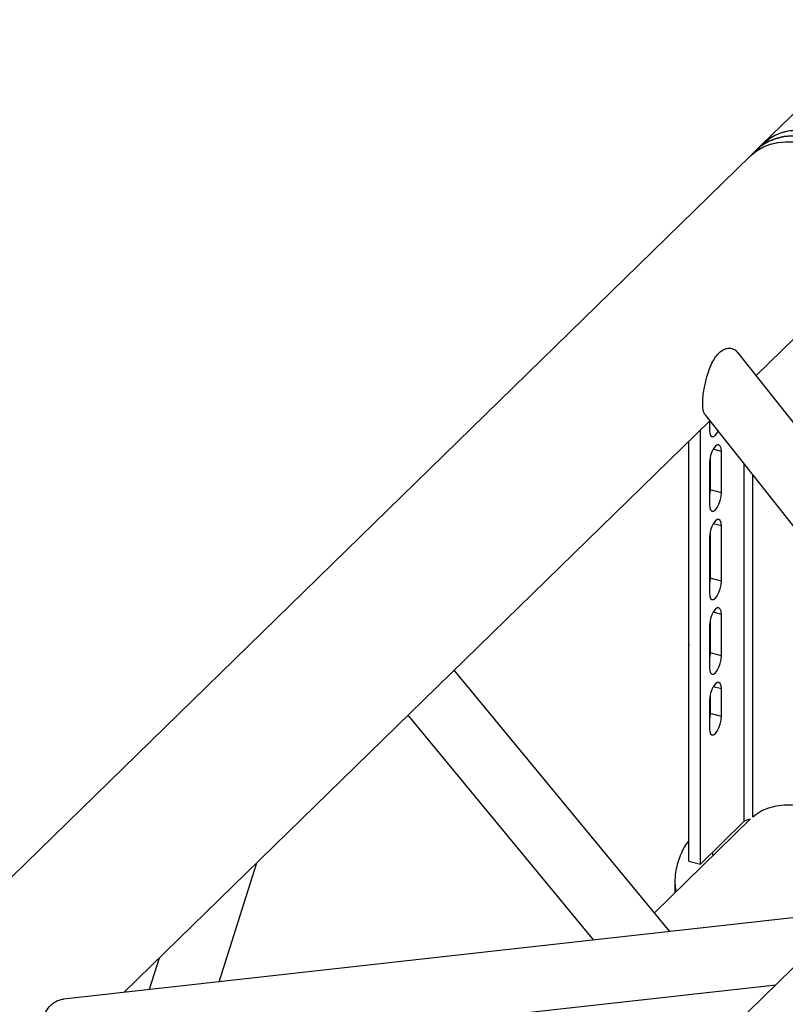
# Model space of a CAD drawing. Units: millimetres. Extents: x 15 to 415, y 5 to 292.
# Drawn here: x 95 to 100, y 46 to 53 of the extents above; entities that cross this region are included whole.
import ezdxf

# ---------------------------------------------------------------- set-up
doc = ezdxf.new("R2010")
doc.units = ezdxf.units.MM

msp = doc.modelspace()

# ---------------------------------------------------------------- linework, layer by layer
at = {"color": 7, "linetype": 'Continuous', "lineweight": 25}
for p, q in [((100.7863, 52.55), (99.996, 51.7787)), ((99.996, 51.7787), (99.9587, 51.7423)), ((99.9214, 51.7058), (87.8146, 39.8893)), ((99.9587, 51.7423), (99.9214, 51.7058)), ((99.9557, 50.342), (100.6198, 50.9902)), ((101.6972, 48.1419), (99.8442, 50.4828)), ((103.955, 50.3456), (90.6136, 37.324)), ((96.0342, 46.5145), (99.6679, 50.0611)), ((99.6374, 50.0996), (101.4094, 47.861)), ((99.6658, 50.059), (99.6658, 50.004)), ((99.6098, 47.3093), (99.6098, 50.0044)), ((99.539, 47.3285), (99.539, 49.9353)), ((99.7405, 49.8712), (99.6894, 49.8851)), ((99.7405, 49.614), (99.7405, 49.8712)), ((99.6658, 49.7983), (99.6658, 49.5412)), ((99.6697, 49.8327), (99.6697, 49.6333)), ((99.8805, 49.7925), (99.8805, 47.5735)), ((99.9345, 47.6035), (99.9345, 49.7243)), ((99.7405, 49.614), (99.6697, 49.6333)), ((99.6697, 49.3698), (99.6697, 49.0847)), ((99.7405, 49.4083), (99.6894, 49.4222)), ((99.7405, 49.0655), (99.7405, 49.4083)), ((99.6658, 49.3354), (99.6658, 48.9926)), ((99.7405, 49.0655), (99.6697, 49.0847)), ((99.6697, 48.8213), (99.6697, 48.6218)), ((99.7405, 48.8597), (99.6894, 48.8736)), ((99.7405, 48.6026), (99.7405, 48.8597)), ((99.6658, 48.7869), (99.6658, 48.5297)), ((99.6697, 48.6987), (99.6658, 48.6998)), ((99.5359, 48.6487), (99.5359, 48.5973)), ((99.539, 48.6479), (99.5359, 48.6487)), ((99.5359, 48.5973), (99.539, 48.5947)), ((99.6694, 48.6125), (99.6658, 48.6134)), ((99.7405, 48.6026), (99.6697, 48.6218)), ((99.4212, 46.891), (98.0829, 48.5141)), ((99.7405, 48.3969), (99.6894, 48.4108)), ((99.7405, 48.2254), (99.7405, 48.3969)), ((99.6697, 48.3584), (99.6697, 48.2447)), ((99.6658, 48.324), (99.6658, 48.1526)), ((97.7957, 48.2337), (98.9463, 46.8382)), ((99.7405, 48.2254), (99.6697, 48.2447)), ((99.92, 47.5901), (99.3242, 47.0086)), ((99.8805, 47.5735), (99.6098, 47.3093)), ((96.6243, 46.5801), (96.8575, 47.318)), ((99.539, 47.3285), (99.6098, 47.3093)), ((99.4515, 47.1958), (99.4515, 47.1328)), ((100.5434, 47.0158), (95.6573, 46.4726)), ((96.2509, 46.726), (96.1895, 46.5318)), ((95.5302, 46.056), (100.0781, 46.5616))]:
    msp.add_line(p, q, dxfattribs=at)
at = {"color": 7, "linetype": 'Continuous', "lineweight": 25, "flags": 128}
for points in [[(99.9587, 51.7423), (99.9598, 51.7433), (99.9952, 51.7725), (100.0353, 51.796), (100.0794, 51.8135), (100.1268, 51.8247), (100.1768, 51.8294), (100.2288, 51.8276), (100.282, 51.8194), (100.3355, 51.8047), (100.3886, 51.7839), (100.4406, 51.7573), (100.4906, 51.7251), (100.5291, 51.6955)], [(100.5291, 51.6955), (100.4906, 51.7251), (100.4406, 51.7573), (100.3886, 51.7839), (100.3355, 51.8047), (100.282, 51.8194), (100.2288, 51.8276), (100.1768, 51.8294), (100.1268, 51.8247), (100.0794, 51.8135), (100.0353, 51.796), (99.9952, 51.7725), (99.9598, 51.7433), (99.9587, 51.7423)], [(100.5752, 51.7245), (100.5279, 51.7616), (100.4779, 51.7937), (100.426, 51.8204), (100.3728, 51.8412), (100.3193, 51.8558), (100.2662, 51.8641), (100.2142, 51.8658), (100.1641, 51.8611), (100.1167, 51.8499), (100.0726, 51.8324), (100.0326, 51.8089), (99.9971, 51.7797), (99.996, 51.7787)], [(99.996, 51.7787), (100.028, 51.8057), (100.0666, 51.8294), (100.1092, 51.8475), (100.1551, 51.8595), (100.2036, 51.8654), (100.2542, 51.865), (100.306, 51.8585), (100.3584, 51.8457), (100.4106, 51.827), (100.4618, 51.8026), (100.5115, 51.7729), (100.5588, 51.7382), (100.5858, 51.7152)], [(99.9214, 51.7058), (99.9224, 51.7069), (99.9579, 51.736), (99.998, 51.7596), (100.042, 51.777), (100.0894, 51.7882), (100.1395, 51.793), (100.1915, 51.7912), (100.2446, 51.7829), (100.2982, 51.7683), (100.3513, 51.7475), (100.4032, 51.7208), (100.4532, 51.6887), (100.4905, 51.6601)], [(99.9214, 51.7058), (99.9272, 51.7114), (99.9626, 51.7392), (100.0023, 51.7616), (100.0457, 51.7782), (100.0923, 51.7887), (100.1414, 51.793), (100.1924, 51.7911), (100.2444, 51.783), (100.2968, 51.7687), (100.3488, 51.7486), (100.3997, 51.7228), (100.4489, 51.6918), (100.4905, 51.6601)], [(99.6658, 50.004), (99.6676, 49.9846), (99.6729, 49.9707), (99.6812, 49.9636), (99.6916, 49.964), (99.7031, 49.9719), (99.7147, 49.9865), (99.7198, 49.9955)], [(99.7405, 49.8712), (99.7386, 49.8906), (99.7333, 49.9045), (99.7251, 49.9117), (99.7147, 49.9112), (99.7031, 49.9033), (99.6916, 49.8887), (99.6812, 49.8688), (99.6729, 49.8456), (99.6676, 49.8213), (99.6658, 49.7983)], [(99.6697, 49.6333), (99.6679, 49.6103), (99.6658, 49.5989)], [(99.6658, 49.5412), (99.6676, 49.5218), (99.6729, 49.5078), (99.6812, 49.5007), (99.6916, 49.5011), (99.7031, 49.509), (99.7147, 49.5236), (99.7251, 49.5435), (99.7333, 49.5668), (99.7386, 49.5911), (99.7405, 49.614)], [(99.7405, 49.4083), (99.7386, 49.4277), (99.7333, 49.4417), (99.7251, 49.4488), (99.7147, 49.4484), (99.7031, 49.4405), (99.6916, 49.4258), (99.6812, 49.4059), (99.6729, 49.3827), (99.6676, 49.3584), (99.6658, 49.3354)], [(99.6697, 49.0847), (99.6679, 49.0617), (99.6658, 49.0503)], [(99.6658, 48.9926), (99.6676, 48.9732), (99.6729, 48.9592), (99.6812, 48.9521), (99.6916, 48.9525), (99.7031, 48.9604), (99.7147, 48.9751), (99.7251, 48.995), (99.7333, 49.0182), (99.7386, 49.0425), (99.7405, 49.0655)], [(99.7405, 48.8597), (99.7386, 48.8791), (99.7333, 48.8931), (99.7251, 48.9002), (99.7147, 48.8998), (99.7031, 48.8919), (99.6916, 48.8773), (99.6812, 48.8574), (99.6729, 48.8341), (99.6676, 48.8098), (99.6658, 48.7869)], [(99.6697, 48.6218), (99.6679, 48.5988), (99.6658, 48.5874)], [(99.6658, 48.5297), (99.6676, 48.5103), (99.6729, 48.4964), (99.6812, 48.4893), (99.6916, 48.4897), (99.7031, 48.4976), (99.7147, 48.5122), (99.7251, 48.5321), (99.7333, 48.5553), (99.7386, 48.5796), (99.7405, 48.6026)], [(99.7405, 48.3969), (99.7386, 48.4163), (99.7333, 48.4302), (99.7251, 48.4373), (99.7147, 48.4369), (99.7031, 48.429), (99.6916, 48.4144), (99.6812, 48.3945), (99.6729, 48.3713), (99.6676, 48.347), (99.6658, 48.324)], [(99.6697, 48.2447), (99.6679, 48.2217), (99.6658, 48.2103)], [(99.6658, 48.1526), (99.6676, 48.1331), (99.6729, 48.1192), (99.6812, 48.1121), (99.6916, 48.1125), (99.7031, 48.1204), (99.7147, 48.135), (99.7251, 48.1549), (99.7333, 48.1782), (99.7386, 48.2025), (99.7405, 48.2254)], [(99.9345, 47.6035), (99.9533, 47.6184), (99.992, 47.6421), (100.0345, 47.6602), (100.0804, 47.6722), (100.129, 47.6781), (100.1795, 47.6778), (100.2313, 47.6712), (100.2837, 47.6584), (100.3359, 47.6398), (100.3872, 47.6154), (100.4368, 47.5856), (100.4841, 47.5509), (100.5284, 47.5118), (100.5691, 47.4687), (100.6056, 47.4224), (100.6374, 47.3734), (100.664, 47.3224), (100.6851, 47.2702), (100.7004, 47.2175), (100.7082, 47.1766)], [(99.6888, 47.3644), (99.6879, 47.3673), (99.6844, 47.3821)], [(99.4515, 47.1961), (99.4526, 47.1731), (99.4582, 47.1394)]]:
    msp.add_lwpolyline(points, dxfattribs=at)
at = {"color": 7, "linetype": 'Continuous', "lineweight": 25}
for centre, radius, start, end in [((99.6635, 48.6473), 0.1276, 167.33236, 179.35251), ((99.9127, 47.5318), 0.0527, 88.34149, 127.66921)]:
    msp.add_arc(centre, radius, start, end, dxfattribs=at)
for points, knots in [([(99.6244, 50.1655), (99.6249, 50.1806), (99.6259, 50.2108), (99.6324, 50.2573), (99.6405, 50.2981), (99.6511, 50.3402), (99.6659, 50.3849), (99.6861, 50.4293), (99.7105, 50.4674), (99.736, 50.4928), (99.7606, 50.5069), (99.7824, 50.5126), (99.8046, 50.5108), (99.8265, 50.5028), (99.8369, 50.4882), (99.8421, 50.4811)], [0, 0, 0, 0, 0.07918, 0.157704, 0.220802, 0.285608, 0.381913, 0.480925, 0.579514, 0.681314, 0.74408, 0.808408, 0.871273, 0.936566, 1, 1, 1, 1]), ([(99.6375, 50.1), (99.6343, 50.1054), (99.6284, 50.1152), (99.6248, 50.1409), (99.6245, 50.1593), (99.6244, 50.1655)], [0, 0, 0, 0, 0.448179, 0.816151, 1, 1, 1, 1]), ([(99.539, 47.4595), (99.5313, 47.4484), (99.5136, 47.4231), (99.4916, 47.3804), (99.4725, 47.3323), (99.4595, 47.2826), (99.4523, 47.237), (99.4522, 47.2081), (99.4522, 47.1963)], [0, 0, 0, 0, 0.144229, 0.329559, 0.512442, 0.693949, 0.875293, 1, 1, 1, 1]), ([(95.5301, 46.0568), (95.5286, 46.0564), (95.5236, 46.0552), (95.5166, 46.0621), (95.5112, 46.0851), (95.5096, 46.1312), (95.51, 46.1891), (95.5127, 46.2536), (95.5205, 46.3172), (95.5366, 46.3741), (95.5598, 46.4153), (95.5868, 46.4434), (95.6143, 46.4608), (95.6384, 46.4704), (95.6527, 46.4713), (95.6572, 46.4716)], [0, 0, 0, 0, 0.023615, 0.081462, 0.179175, 0.270639, 0.361837, 0.453197, 0.544286, 0.63632, 0.73533, 0.810487, 0.887784, 0.965164, 1, 1, 1, 1])]:
    msp.add_open_spline(points, degree=3, knots=knots, dxfattribs=at)

doc.saveas('drawing.dxf')
